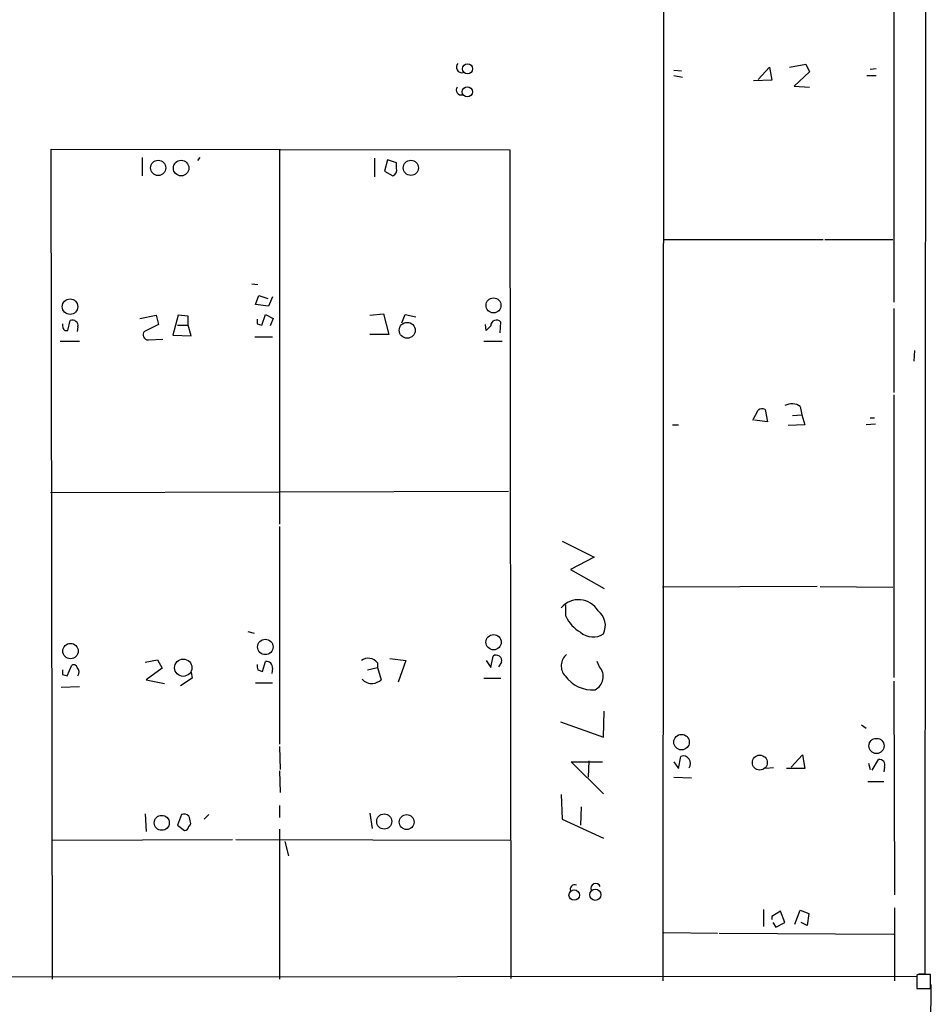
# Model space of a CAD drawing. Extents: x 5 to 731, y 10 to 876.
# Drawn here: x 622 to 723, y 77 to 186 of the extents above; entities that cross this region are included whole.
import ezdxf

# ---------------------------------------------------------------- set-up
doc = ezdxf.new("R2010")
doc.units = 0
doc.header["$MEASUREMENT"] = 0
doc.layers.add('MAIN', color=5, linetype='CONTINUOUS')

msp = doc.modelspace()

# ---------------------------------------------------------------- linework, layer by layer
at = {"layer": 'MAIN'}
for p, q in [((722.0373, 80.6026), (722.4607, 874.3526)), ((722.0373, 80.6026), (722.4607, 874.3526)), ((693.0813, 79.8406), (693.166, 238.506)), ((693.0813, 79.8406), (693.166, 238.506)), ((718.566, 208.28), (718.566, 154.8553)), ((718.566, 208.28), (718.566, 154.8553)), ((703.58, 179.4933), (704.85, 180.848)), ((703.58, 179.4933), (704.85, 180.848)), ((704.85, 180.848), (705.104, 179.4086)), ((704.85, 180.848), (705.104, 179.4086)), ((707.0513, 180.848), (708.8293, 181.1866)), ((707.0513, 180.848), (708.8293, 181.1866)), ((708.8293, 181.1866), (709.2527, 180.34)), ((708.8293, 181.1866), (709.2527, 180.34)), ((694.2667, 180.5093), (695.1133, 180.4246)), ((694.2667, 180.5093), (695.1133, 180.4246)), ((694.2667, 179.9166), (695.198, 179.7473)), ((694.2667, 179.9166), (695.198, 179.7473)), ((709.2527, 180.34), (707.5593, 178.7313)), ((709.2527, 180.34), (707.5593, 178.7313)), ((715.6027, 179.9166), (716.6187, 179.9166)), ((715.6027, 179.9166), (716.6187, 179.9166)), ((716.6187, 180.6786), (715.9413, 180.594)), ((716.6187, 180.6786), (715.9413, 180.594)), ((705.104, 179.4086), (703.072, 179.324)), ((705.104, 179.4086), (703.072, 179.324)), ((707.5593, 178.7313), (709.2527, 178.6466)), ((707.5593, 178.7313), (709.2527, 178.6466)), ((625.602, 80.01), (625.4327, 171.7886)), ((625.4327, 171.7886), (676.148, 171.704)), ((625.602, 80.01), (625.4327, 171.7886)), ((625.4327, 171.7886), (676.148, 171.704)), ((650.6633, 171.7886), (650.6633, 130.302)), ((650.6633, 171.7886), (650.6633, 130.302)), ((676.148, 171.704), (676.2327, 80.0946)), ((676.148, 171.704), (676.2327, 80.0946)), ((635.508, 170.8573), (635.508, 168.8253)), ((635.508, 170.8573), (635.508, 168.8253)), ((641.858, 170.8573), (641.604, 170.5186)), ((641.858, 170.8573), (641.604, 170.5186)), ((661.162, 170.7726), (661.162, 168.7406)), ((661.162, 170.7726), (661.162, 168.7406)), ((662.6013, 170.6033), (662.2627, 169.3333)), ((662.6013, 170.6033), (662.2627, 169.3333)), ((663.6173, 170.2646), (662.6013, 170.6033)), ((663.6173, 170.2646), (662.6013, 170.6033)), ((663.6173, 169.672), (663.6173, 170.2646)), ((663.6173, 169.672), (663.6173, 170.2646)), ((662.2627, 169.3333), (663.194, 168.8253)), ((662.2627, 169.3333), (663.194, 168.8253)), ((693.0813, 161.798), (710.7767, 161.798)), ((693.0813, 161.798), (710.7767, 161.798)), ((710.946, 161.798), (718.4813, 161.798)), ((710.946, 161.798), (718.4813, 161.798)), ((647.6153, 156.8873), (648.2927, 156.8026)), ((647.6153, 156.8873), (648.2927, 156.8026)), ((648.0387, 154.6013), (648.3773, 155.6173)), ((648.0387, 154.6013), (648.3773, 155.6173)), ((649.478, 154.432), (648.0387, 154.6013)), ((649.478, 154.432), (648.0387, 154.6013)), ((648.3773, 155.6173), (649.3933, 155.2786)), ((648.3773, 155.6173), (649.3933, 155.2786)), ((649.9013, 155.448), (649.478, 154.432)), ((649.9013, 155.448), (649.478, 154.432)), ((648.716, 152.3153), (649.1393, 153.5006)), ((648.716, 152.3153), (649.1393, 153.5006)), ((649.1393, 153.5006), (649.986, 153.0773)), ((649.1393, 153.5006), (649.986, 153.0773)), ((660.654, 153.416), (662.178, 153.5853)), ((660.654, 153.416), (662.178, 153.5853)), ((662.178, 153.5853), (662.7707, 151.2993)), ((662.178, 153.5853), (662.7707, 151.2993)), ((664.21, 152.5693), (664.5487, 153.5006)), ((664.21, 152.5693), (664.5487, 153.5006)), ((664.5487, 153.5006), (665.734, 153.2466)), ((664.5487, 153.5006), (665.734, 153.2466)), ((718.566, 154.178), (718.566, 144.8646)), ((718.566, 154.178), (718.566, 144.8646)), ((627.2953, 151.7226), (627.5493, 152.8233)), ((627.2953, 151.7226), (627.5493, 152.8233)), ((635.254, 153.0773), (637.032, 153.416)), ((635.254, 153.0773), (637.032, 153.416)), ((637.032, 153.416), (637.286, 152.4)), ((637.032, 153.416), (637.286, 152.4)), ((639.4873, 153.416), (638.8947, 151.2146)), ((639.4873, 153.416), (638.8947, 151.2146)), ((640.588, 153.3313), (639.4873, 153.416)), ((640.588, 153.3313), (639.4873, 153.416)), ((640.588, 152.3153), (640.588, 153.3313)), ((640.588, 152.3153), (640.588, 153.3313)), ((648.208, 152.4846), (648.716, 152.3153)), ((648.208, 152.4846), (648.716, 152.3153)), ((649.986, 153.0773), (649.6473, 152.2306)), ((649.986, 153.0773), (649.6473, 152.2306)), ((675.0473, 151.4686), (675.132, 152.654)), ((675.0473, 151.4686), (675.132, 152.654)), ((626.9567, 151.7226), (627.2953, 151.7226)), ((626.9567, 151.7226), (627.2953, 151.7226)), ((628.396, 152.146), (628.3113, 151.638)), ((628.396, 152.146), (628.3113, 151.638)), ((637.286, 152.4), (635.762, 151.638)), ((637.286, 152.4), (635.762, 151.638)), ((639.4027, 152.3153), (640.588, 152.3153)), ((639.4027, 152.3153), (640.588, 152.3153)), ((640.9267, 151.13), (640.588, 152.3153)), ((640.9267, 151.13), (640.588, 152.3153)), ((673.5233, 151.7226), (673.4387, 152.4)), ((673.5233, 151.7226), (673.4387, 152.4)), ((674.0313, 152.2306), (673.5233, 151.7226)), ((674.0313, 152.2306), (673.5233, 151.7226)), ((626.4487, 150.5373), (628.5653, 150.5373)), ((626.4487, 150.5373), (628.5653, 150.5373)), ((636.1853, 150.7066), (637.794, 150.7913)), ((636.1853, 150.7066), (637.794, 150.7913)), ((638.8947, 151.2146), (640.9267, 151.13)), ((638.8947, 151.2146), (640.9267, 151.13)), ((647.954, 151.0453), (649.9013, 151.0453)), ((647.954, 151.0453), (649.9013, 151.0453)), ((662.7707, 151.2993), (660.654, 151.2993)), ((662.7707, 151.2993), (660.654, 151.2993)), ((673.2693, 150.5373), (675.3013, 150.5373)), ((673.2693, 150.5373), (675.3013, 150.5373)), ((720.852, 149.5213), (720.7673, 148.336)), ((720.852, 149.5213), (720.7673, 148.336)), ((718.566, 144.6106), (718.566, 113.3686)), ((718.566, 144.6106), (718.566, 113.3686)), ((702.9873, 141.8166), (703.58, 142.9173)), ((702.9873, 141.8166), (703.58, 142.9173)), ((704.342, 143.002), (704.596, 141.6473)), ((704.342, 143.002), (704.596, 141.6473)), ((708.2367, 143.3406), (708.406, 142.4093)), ((708.2367, 143.3406), (708.406, 142.4093)), ((704.596, 141.6473), (703.1567, 141.8166)), ((704.596, 141.6473), (703.1567, 141.8166)), ((707.39, 142.3246), (708.406, 142.4093)), ((707.39, 142.3246), (708.406, 142.4093)), ((708.406, 142.4093), (708.7447, 141.3086)), ((708.406, 142.4093), (708.7447, 141.3086)), ((715.9413, 142.0706), (716.4493, 142.0706)), ((715.9413, 142.0706), (716.4493, 142.0706)), ((694.0973, 141.3086), (694.7747, 141.3086)), ((694.0973, 141.3086), (694.7747, 141.3086)), ((708.7447, 141.3086), (706.882, 141.224)), ((708.7447, 141.3086), (706.882, 141.224)), ((716.534, 141.3933), (715.518, 141.3086)), ((716.534, 141.3933), (715.518, 141.3086)), ((675.9787, 133.9426), (625.348, 133.7733)), ((675.9787, 133.9426), (625.348, 133.7733)), ((650.6633, 130.048), (650.6633, 106.0026)), ((650.6633, 130.048), (650.6633, 106.0026)), ((681.9053, 128.4393), (685.4613, 126.6613)), ((681.9053, 128.4393), (685.4613, 126.6613)), ((685.4613, 126.6613), (682.8367, 125.3066)), ((685.4613, 126.6613), (682.8367, 125.3066)), ((682.8367, 125.3066), (686.562, 123.19)), ((682.8367, 125.3066), (686.562, 123.19)), ((710.0993, 123.444), (692.9967, 123.3593)), ((710.0993, 123.444), (692.9967, 123.3593)), ((710.438, 123.444), (718.4813, 123.3593)), ((710.438, 123.444), (718.4813, 123.3593)), ((682.3287, 120.142), (682.3287, 121.412)), ((682.3287, 120.142), (682.3287, 121.412)), ((647.192, 118.4486), (647.8693, 118.2793)), ((647.192, 118.4486), (647.8693, 118.2793)), ((662.8553, 115.4853), (664.6333, 115.2313)), ((662.8553, 115.4853), (664.6333, 115.2313)), ((674.0313, 114.4693), (674.2853, 115.7393)), ((674.0313, 114.4693), (674.2853, 115.7393)), ((627.2107, 113.538), (627.7187, 114.7233)), ((627.2107, 113.538), (627.7187, 114.7233)), ((635.8467, 115.062), (637.2013, 115.316)), ((635.8467, 115.062), (637.2013, 115.316)), ((637.7093, 114.3846), (635.9313, 113.1146)), ((637.7093, 114.3846), (635.9313, 113.1146)), ((637.2013, 115.316), (637.7093, 114.3846)), ((637.2013, 115.316), (637.7093, 114.3846)), ((648.8007, 114.046), (649.1393, 115.1466)), ((648.8007, 114.046), (649.1393, 115.1466)), ((649.9013, 114.3846), (649.8167, 113.792)), ((649.9013, 114.3846), (649.8167, 113.792)), ((660.4, 114.2153), (661.5007, 114.4693)), ((660.4, 114.2153), (661.5007, 114.4693)), ((661.5007, 114.9773), (661.5007, 114.4693)), ((661.5007, 114.9773), (661.5007, 114.4693)), ((661.5007, 114.4693), (661.924, 113.1146)), ((661.5007, 114.4693), (661.924, 113.1146)), ((664.6333, 115.2313), (663.7867, 112.8606)), ((664.6333, 115.2313), (663.7867, 112.8606)), ((673.5233, 115.2313), (674.0313, 114.4693)), ((673.5233, 115.2313), (674.0313, 114.4693)), ((675.2167, 115.062), (674.878, 114.554)), ((675.2167, 115.062), (674.878, 114.554)), ((686.054, 114.554), (685.8, 115.1466)), ((686.054, 114.554), (685.8, 115.1466)), ((626.7027, 113.7073), (627.2107, 113.538)), ((626.7027, 113.7073), (627.2107, 113.538)), ((641.0113, 113.284), (639.7413, 112.4373)), ((641.0113, 113.284), (639.7413, 112.4373)), ((640.9267, 113.9613), (641.0113, 113.284)), ((640.9267, 113.9613), (641.0113, 113.284)), ((648.2927, 114.2153), (648.8007, 114.046)), ((648.2927, 114.2153), (648.8007, 114.046)), ((673.2693, 113.284), (675.132, 113.284)), ((673.2693, 113.284), (675.132, 113.284)), ((628.5653, 112.3526), (626.5333, 112.268)), ((628.5653, 112.3526), (626.5333, 112.268)), ((635.9313, 113.1146), (637.9633, 112.6913)), ((635.9313, 113.1146), (637.9633, 112.6913)), ((648.0387, 112.776), (649.9013, 112.776)), ((648.0387, 112.776), (649.9013, 112.776)), ((718.566, 112.9453), (718.6507, 89.3233)), ((718.566, 112.9453), (718.6507, 89.3233)), ((686.4773, 106.7646), (686.562, 109.6433)), ((686.4773, 106.7646), (686.562, 109.6433)), ((681.736, 108.458), (686.4773, 106.7646)), ((681.736, 108.458), (686.4773, 106.7646)), ((715.01, 108.1193), (715.518, 107.7806)), ((715.01, 108.1193), (715.518, 107.7806)), ((650.6633, 105.7486), (650.748, 103.2086)), ((650.6633, 105.7486), (650.748, 103.2086)), ((694.7747, 103.2933), (695.0287, 104.648)), ((694.7747, 103.2933), (695.0287, 104.648)), ((707.2207, 103.4626), (708.4907, 104.8173)), ((707.2207, 103.4626), (708.4907, 104.8173)), ((708.4907, 104.8173), (708.7447, 103.2933)), ((708.4907, 104.8173), (708.7447, 103.2933)), ((686.4773, 100.4993), (682.9213, 104.0553)), ((682.9213, 104.0553), (686.3927, 104.0553)), ((686.4773, 100.4993), (682.9213, 104.0553)), ((682.9213, 104.0553), (686.3927, 104.0553)), ((684.8687, 104.14), (684.784, 102.362)), ((684.8687, 104.14), (684.784, 102.362)), ((694.2667, 104.0553), (694.7747, 103.2933)), ((694.2667, 104.0553), (694.7747, 103.2933)), ((715.772, 103.886), (715.9413, 103.2086)), ((715.772, 103.886), (715.9413, 103.2086)), ((716.1953, 103.124), (716.8727, 104.3093)), ((716.1953, 103.124), (716.8727, 104.3093)), ((717.55, 103.4626), (717.4653, 102.9546)), ((717.55, 103.4626), (717.4653, 102.9546)), ((650.6633, 103.0393), (650.748, 100.6686)), ((650.6633, 103.0393), (650.748, 100.6686)), ((694.2667, 102.362), (696.214, 102.2773)), ((694.2667, 102.362), (696.214, 102.2773)), ((705.2733, 103.378), (704.4267, 103.2933)), ((705.2733, 103.378), (704.4267, 103.2933)), ((708.7447, 103.2933), (706.7127, 103.2933)), ((708.7447, 103.2933), (706.7127, 103.2933)), ((715.6873, 101.854), (717.4653, 101.854)), ((715.6873, 101.854), (717.4653, 101.854)), ((681.8207, 100.4146), (681.9053, 97.7053)), ((681.8207, 100.4146), (681.9053, 97.7053)), ((650.6633, 99.2293), (650.6633, 97.8746)), ((650.6633, 99.2293), (650.6633, 97.8746)), ((635.8467, 98.298), (635.9313, 96.3506)), ((635.8467, 98.298), (635.9313, 96.3506)), ((639.826, 98.2133), (639.4027, 97.028)), ((639.826, 98.2133), (639.4027, 97.028)), ((642.874, 98.2133), (642.366, 97.7053)), ((642.874, 98.2133), (642.366, 97.7053)), ((660.654, 98.3826), (660.908, 96.6893)), ((660.654, 98.3826), (660.908, 96.6893)), ((684.022, 99.06), (683.9373, 97.028)), ((684.022, 99.06), (683.9373, 97.028)), ((639.4027, 97.028), (640.1647, 96.4353)), ((639.4027, 97.028), (640.1647, 96.4353)), ((681.9053, 97.7053), (686.4773, 95.5886)), ((681.9053, 97.7053), (686.4773, 95.5886)), ((650.6633, 96.6046), (650.6633, 80.01)), ((650.6633, 96.6046), (650.6633, 80.01)), ((645.4987, 95.4193), (625.602, 95.3346)), ((645.4987, 95.4193), (625.602, 95.3346)), ((676.148, 95.3346), (645.8373, 95.4193)), ((676.148, 95.3346), (645.8373, 95.4193)), ((651.256, 95.25), (651.6793, 93.6413)), ((651.256, 95.25), (651.6793, 93.6413)), ((704.1727, 87.7146), (704.1727, 85.852)), ((704.1727, 87.7146), (704.1727, 85.852)), ((706.0353, 87.5453), (705.104, 86.9526)), ((706.0353, 87.5453), (705.104, 86.9526)), ((706.5433, 86.2753), (706.0353, 87.5453)), ((706.5433, 86.2753), (706.0353, 87.5453)), ((707.644, 86.106), (708.2367, 87.63)), ((707.644, 86.106), (708.2367, 87.63)), ((708.2367, 87.63), (709.168, 87.2913)), ((708.2367, 87.63), (709.168, 87.2913)), ((709.168, 87.2913), (708.9987, 85.9366)), ((709.168, 87.2913), (708.9987, 85.9366)), ((718.6507, 87.884), (718.6507, 79.8406)), ((718.6507, 87.884), (718.6507, 79.8406)), ((705.104, 86.9526), (705.104, 86.614)), ((705.104, 86.9526), (705.104, 86.614)), ((705.1887, 86.2753), (705.5273, 85.7673)), ((705.1887, 86.2753), (705.5273, 85.7673)), ((705.5273, 85.7673), (706.5433, 86.2753)), ((705.5273, 85.7673), (706.5433, 86.2753)), ((708.9987, 85.9366), (708.3213, 86.2753)), ((708.9987, 85.9366), (708.3213, 86.2753)), ((693.166, 85.1746), (699.0927, 85.09)), ((693.166, 85.1746), (699.0927, 85.09)), ((699.262, 85.09), (718.566, 85.0053)), ((699.262, 85.09), (718.566, 85.0053)), ((721.36, 80.6026), (722.0373, 80.6026)), ((721.36, 80.6026), (722.0373, 80.6026)), ((422.9947, 80.0946), (721.106, 80.3486)), ((422.9947, 80.0946), (721.106, 80.3486)), ((721.2753, 80.518), (721.106, 80.4333)), ((721.2753, 80.518), (721.106, 80.4333)), ((721.106, 80.4333), (721.106, 78.994)), ((721.106, 80.4333), (721.106, 78.994)), ((722.63, 78.994), (722.63, 80.518)), ((722.63, 78.994), (722.63, 80.518)), ((721.106, 78.994), (722.63, 78.994)), ((721.106, 78.994), (722.63, 78.994)), ((722.0373, 10.0753), (722.7147, 79.4173)), ((722.0373, 10.0753), (722.7147, 79.4173))]:
    msp.add_line(p, q, dxfattribs=at)
for centre, radius in [((671.4621, 180.6636), 0.5526), ((671.4621, 180.6636), 0.5526), ((671.4375, 178.1125), 0.5624), ((671.4375, 178.1125), 0.5624), ((637.2657, 169.7135), 0.8433), ((637.2657, 169.7135), 0.8433), ((639.8067, 169.6882), 0.8599), ((639.8067, 169.6882), 0.8599), ((665.1954, 169.7155), 0.8346), ((665.1954, 169.7155), 0.8346), ((627.5231, 154.3678), 0.8555), ((627.5231, 154.3678), 0.8555), ((674.3268, 154.5088), 0.8262), ((674.3268, 154.5088), 0.8262), ((664.792, 151.7573), 0.8782), ((664.792, 151.7573), 0.8782), ((649.1086, 116.7434), 0.8499), ((649.1086, 116.7434), 0.8499), ((674.3403, 117.2683), 0.8438), ((674.3403, 117.2683), 0.8438), ((627.5736, 116.2874), 0.8551), ((627.5736, 116.2874), 0.8551), ((640.0342, 114.4507), 0.9559), ((640.0342, 114.4507), 0.9559), ((695.1124, 106.2228), 0.8552), ((695.1124, 106.2228), 0.8552), ((716.656, 105.8012), 0.8361), ((716.656, 105.8012), 0.8361), ((703.762, 103.958), 0.8255), ((703.762, 103.958), 0.8255), ((637.6657, 97.2974), 0.8276), ((637.6657, 97.2974), 0.8276), ((662.2471, 97.4479), 0.832), ((662.2471, 97.4479), 0.832), ((664.7292, 97.3801), 0.8228), ((664.7292, 97.3801), 0.8228), ((683.2469, 89.3082), 0.5758), ((683.2469, 89.3082), 0.5758), ((685.5815, 89.3436), 0.618), ((685.5815, 89.3436), 0.618)]:
    msp.add_circle(centre, radius, dxfattribs=at)
for centre, radius, start, end in [((670.8256, 180.8441), 0.6096, 135.511734, 284.993782), ((670.8256, 180.8441), 0.6096, 135.511734, 284.993782), ((670.7411, 178.3204), 0.5438, 143.140639, 286.84862), ((670.7411, 178.3204), 0.5438, 143.140639, 286.84862), ((662.9399, 169.4815), 0.7037, 291.167873, 15.707168), ((662.9399, 169.4815), 0.7037, 291.167873, 15.707168), ((627.4644, 152.3152), 0.7803, 167.461635, 229.412244), ((627.4644, 152.3152), 0.7803, 167.461635, 229.412244), ((627.8034, 152.273), 0.6061, 347.903922, 114.785044), ((627.8034, 152.273), 0.6061, 347.903922, 114.785044), ((775.2079, 152.7386), 127.0002, 179.885409, 180.114592), ((775.2079, 152.7386), 127.0002, 179.885409, 180.114592), ((674.6455, 152.2764), 0.6158, 37.817049, 184.26457), ((674.6455, 152.2764), 0.6158, 37.817049, 184.26457), ((636.138, 151.247), 0.5425, 133.879626, 275.002223), ((636.138, 151.247), 0.5425, 133.879626, 275.002223), ((704.0197, 142.4319), 0.6549, 60.518813, 132.171884), ((704.0197, 142.4319), 0.6549, 60.518813, 132.171884), ((707.3215, 142.0138), 1.6118, 55.402868, 118.869195), ((707.3215, 142.0138), 1.6118, 55.402868, 118.869195), ((683.7336, 119.4744), 2.4931, 30.36347, 140.109391), ((683.7336, 119.4744), 2.4931, 30.36347, 140.109391), ((686.0368, 121.8802), 4.0953, 205.115191, 239.158851), ((686.0368, 121.8802), 4.0953, 205.115191, 239.158851), ((684.6601, 119.1098), 2.0346, 333.268714, 52.994931), ((684.6601, 119.1098), 2.0346, 333.268714, 52.994931), ((685.3188, 119.9505), 2.1036, 228.951149, 303.415855), ((685.3188, 119.9505), 2.1036, 228.951149, 303.415855), ((660.49, 114.2525), 1.2437, 35.645319, 128.093575), ((660.49, 114.2525), 1.2437, 35.645319, 128.093575), ((674.6304, 115.2349), 0.6112, 343.5692, 124.379123), ((674.6304, 115.2349), 0.6112, 343.5692, 124.379123), ((683.4442, 114.6436), 1.6319, 129.177993, 222.650645), ((683.4442, 114.6436), 1.6319, 129.177993, 222.650645), ((627.9304, 114.3988), 0.3874, 10.48609, 123.119959), ((627.9304, 114.3988), 0.3874, 10.48609, 123.119959), ((627.8145, 113.9546), 0.7154, 324.381316, 46.013828), ((627.8145, 113.9546), 0.7154, 324.381316, 46.013828), ((649.1383, 114.6385), 0.9456, 169.674018, 206.58673), ((649.1383, 114.6385), 0.9456, 169.674018, 206.58673), ((649.2241, 114.4694), 0.6825, 352.862488, 97.137512), ((649.2241, 114.4694), 0.6825, 352.862488, 97.137512), ((684.8196, 113.4801), 1.6362, 296.356766, 41.022529), ((684.8196, 113.4801), 1.6362, 296.356766, 41.022529), ((753.7026, 113.9613), 127.0002, 179.885409, 180.114592), ((753.7026, 113.9613), 127.0002, 179.885409, 180.114592), ((685.2374, 115.6846), 3.6835, 215.644723, 274.805752), ((685.2374, 115.6846), 3.6835, 215.644723, 274.805752), ((660.89, 114.0887), 1.4012, 219.401902, 274.203318), ((660.89, 114.0887), 1.4012, 219.401902, 274.203318), ((660.5066, 114.9969), 2.3563, 281.905565, 306.980293), ((660.5066, 114.9969), 2.3563, 281.905565, 306.980293), ((695.29, 103.8632), 0.8272, 324.088729, 108.415235), ((695.29, 103.8632), 0.8272, 324.088729, 108.415235), ((716.9694, 103.6924), 0.6244, 338.406467, 98.908706), ((716.9694, 103.6924), 0.6244, 338.406467, 98.908706), ((640.1223, 97.4935), 0.7785, 45.005204, 112.374129), ((640.1223, 97.4935), 0.7785, 45.005204, 112.374129), ((471.4132, 55.3818), 174.5533, 13.917656, 14.146846), ((471.4132, 55.3818), 174.5533, 13.917656, 14.146846), ((640.1223, 96.9857), 0.552, 274.405074, 355.594926), ((640.1223, 96.9857), 0.552, 274.405074, 355.594926), ((640.5456, 97.2396), 0.3224, 293.217258, 23.193924), ((640.5456, 97.2396), 0.3224, 293.217258, 23.193924), ((683.3237, 89.937), 0.5229, 68.656442, 201.353764), ((683.3237, 89.937), 0.5229, 68.656442, 201.353764), ((685.6307, 90.0429), 0.5386, 22.62723, 202.613319), ((685.6307, 90.0429), 0.5386, 22.62723, 202.613319), ((721.9526, -258.1817), 338.7004, 89.885408, 90.114575), ((721.9526, -258.1817), 338.7004, 89.885408, 90.114575)]:
    msp.add_arc(centre, radius, start, end, dxfattribs=at)

doc.saveas('drawing.dxf')
